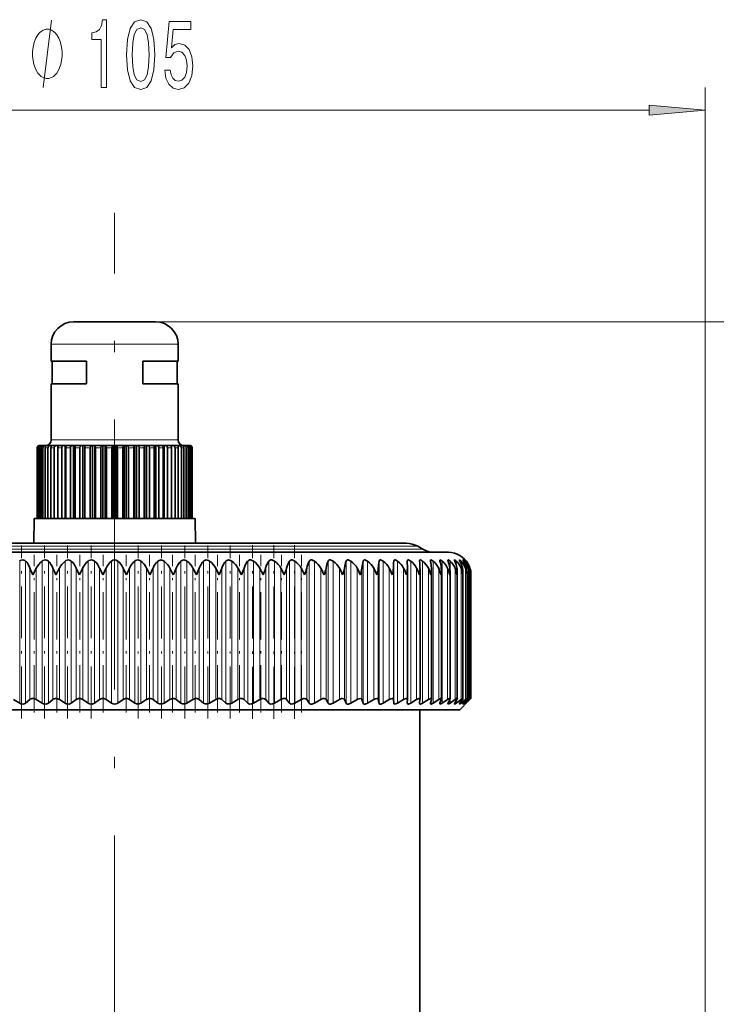
# Model space of a CAD drawing. Extents: x 0 to 420, y 0 to 297.
# Drawn here: x 293 to 324, y 208 to 251 of the extents above; entities that cross this region are included whole.
import ezdxf

# ---------------------------------------------------------------- set-up
doc = ezdxf.new("R2010")
doc.units = 0
doc.linetypes.add('DASHDOT', pattern=[18.5, 12, -3, 0.5, -3])

msp = doc.modelspace()

# ---------------------------------------------------------------- linework, layer by layer
at = {"color": 7, "lineweight": 13}
for p, q in [((323.021, 180.746), (323.021, 248.287)), ((272.98, 247.287), (320.53, 247.287)), ((298.58, 237.871), (350.783, 237.871)), ((294.276, 236.871), (293.93, 236.871)), ((299.58, 236.871), (294.276, 236.871)), ((294.276, 232.621), (293.93, 232.621)), ((299.58, 232.621), (294.276, 232.621)), ((293.325, 232.271), (293.307, 232.271)), ((293.412, 232.271), (293.36, 232.271)), ((293.567, 232.271), (293.482, 232.271)), ((293.728, 232.271), (293.671, 232.271)), ((293.787, 232.271), (293.728, 232.271)), ((294.068, 232.271), (293.922, 232.271)), ((294.403, 232.271), (294.231, 232.271)), ((294.786, 232.271), (294.592, 232.271)), ((295.209, 232.271), (294.996, 232.271)), ((295.664, 232.271), (295.437, 232.271)), ((296.141, 232.271), (295.904, 232.271)), ((296.63, 232.271), (296.388, 232.271)), ((297.122, 232.271), (296.88, 232.271)), ((297.607, 232.271), (297.37, 232.271)), ((298.074, 232.271), (297.846, 232.271)), ((298.514, 232.271), (298.301, 232.271)), ((298.919, 232.271), (298.724, 232.271)), ((299.279, 232.271), (299.107, 232.271)), ((299.588, 232.271), (299.443, 232.271)), ((299.839, 232.271), (299.723, 232.271)), ((300.028, 232.271), (299.943, 232.271)), ((300.15, 232.271), (300.099, 232.271)), ((300.203, 232.271), (300.186, 232.271)), ((290.182, 227.755), (310.466, 227.755)), ((290.292, 227.887), (310.237, 227.887)), ((292.532, 220.913), (292.532, 227.232)), ((292.798, 220.913), (292.798, 227.232)), ((292.989, 221.076), (292.989, 226.919)), ((293.27, 221.076), (293.27, 226.919)), ((293.537, 220.913), (293.537, 227.232)), ((293.807, 220.913), (293.807, 227.232)), ((294.011, 221.076), (294.011, 226.919)), ((294.297, 221.076), (294.297, 226.919)), ((294.556, 220.913), (294.556, 227.232)), ((294.829, 220.913), (294.829, 227.232)), ((295.046, 221.076), (295.046, 226.919)), ((295.334, 221.076), (295.334, 226.919)), ((295.584, 220.913), (295.584, 227.232)), ((295.859, 220.913), (295.859, 227.232)), ((296.088, 221.076), (296.088, 226.919)), ((296.377, 221.076), (296.377, 226.919)), ((296.617, 220.913), (296.617, 227.232)), ((296.893, 220.913), (296.893, 227.232)), ((297.133, 221.076), (297.133, 226.919)), ((297.422, 221.076), (297.422, 226.919)), ((297.652, 220.913), (297.652, 227.232)), ((297.927, 220.913), (297.927, 227.232)), ((298.177, 221.076), (298.177, 226.919)), ((298.465, 221.076), (298.465, 226.919)), ((298.682, 220.913), (298.682, 227.232)), ((298.955, 220.913), (298.955, 227.232)), ((299.214, 221.076), (299.214, 226.919)), ((299.499, 221.076), (299.499, 226.919)), ((299.703, 220.913), (299.703, 227.232)), ((299.974, 220.913), (299.974, 227.232)), ((300.24, 221.076), (300.24, 226.919)), ((300.522, 221.076), (300.522, 226.919)), ((300.712, 220.913), (300.712, 227.232)), ((300.978, 220.913), (300.978, 227.232)), ((301.251, 221.076), (301.251, 226.919)), ((301.528, 221.076), (301.528, 226.919)), ((301.704, 220.913), (301.704, 227.232)), ((301.964, 220.913), (301.964, 227.232)), ((302.243, 221.076), (302.243, 226.919)), ((302.513, 221.076), (302.513, 226.919)), ((302.674, 220.913), (302.674, 227.232)), ((302.928, 220.913), (302.928, 227.232)), ((303.211, 221.076), (303.211, 226.919)), ((303.474, 221.076), (303.474, 226.919)), ((303.618, 220.913), (303.618, 227.232)), ((303.864, 220.913), (303.864, 227.232)), ((304.15, 221.076), (304.15, 226.919)), ((304.404, 221.076), (304.404, 226.919)), ((304.532, 220.913), (304.532, 227.232)), ((304.77, 220.913), (304.77, 227.232)), ((305.057, 221.076), (305.057, 226.919)), ((305.302, 221.076), (305.302, 226.919)), ((305.412, 220.913), (305.412, 227.232)), ((305.64, 220.913), (305.64, 227.232)), ((305.928, 221.076), (305.928, 226.919)), ((306.162, 221.076), (306.162, 226.919)), ((306.254, 220.913), (306.254, 227.232)), ((306.471, 220.913), (306.471, 227.232)), ((306.758, 221.076), (306.758, 226.919)), ((306.98, 221.076), (306.98, 226.919)), ((307.054, 220.913), (307.054, 227.232)), ((307.26, 220.913), (307.26, 227.232)), ((307.545, 221.076), (307.545, 226.919)), ((307.755, 221.076), (307.755, 226.919)), ((307.81, 220.913), (307.81, 227.232)), ((308.003, 220.913), (308.003, 227.232)), ((308.285, 221.076), (308.285, 226.919)), ((308.481, 221.076), (308.481, 226.919)), ((308.517, 220.913), (308.517, 227.232)), ((308.697, 220.913), (308.697, 227.232)), ((308.974, 221.076), (308.974, 226.919)), ((309.155, 221.076), (309.155, 226.919)), ((309.173, 220.913), (309.173, 227.232)), ((309.339, 220.913), (309.339, 227.232)), ((309.61, 221.076), (309.61, 226.919)), ((309.925, 220.913), (309.925, 227.232)), ((310.189, 221.076), (310.189, 226.919)), ((310.454, 220.913), (310.454, 227.232)), ((310.71, 221.076), (310.71, 226.919)), ((310.923, 220.913), (310.923, 227.232)), ((311.17, 221.076), (311.17, 226.919)), ((311.33, 220.913), (311.33, 227.232)), ((311.567, 221.076), (311.567, 226.919)), ((311.674, 226.824), (311.674, 227.232)), ((311.899, 221.076), (311.899, 226.919)), ((311.952, 227.041), (311.952, 227.232)), ((312.164, 227.126), (312.164, 227.232)), ((312.165, 221.076), (312.165, 226.919)), ((312.308, 227.177), (312.308, 227.232)), ((312.363, 221.076), (312.363, 226.919)), ((312.384, 227.212), (312.384, 227.232)), ((312.493, 221.076), (312.493, 226.919)), ((312.555, 221.076), (312.555, 226.919)), ((311.674, 220.913), (311.674, 221.1)), ((311.952, 220.913), (311.952, 221.029)), ((312.164, 220.913), (312.164, 220.985)), ((312.308, 220.913), (312.308, 220.953)), ((312.384, 220.913), (312.384, 220.928))]:
    msp.add_line(p, q, dxfattribs=at)
at = {"color": 7, "linetype": 'DASHDOT', "lineweight": 13}
msp.add_line((296.755, 184.521), (296.755, 242.721), dxfattribs=at)
at = {"color": 7, "lineweight": 35}
for p, q in [((295.154, 237.871), (294.93, 237.871)), ((298.58, 237.871), (295.154, 237.871)), ((293.93, 236.121), (293.93, 236.871)), ((299.58, 236.121), (299.58, 236.871)), ((294.276, 236.121), (293.93, 236.121)), ((293.979, 236.121), (293.979, 235.121)), ((295.505, 236.121), (294.276, 236.121)), ((295.505, 235.121), (295.505, 236.121)), ((299.58, 236.121), (298.005, 236.121)), ((298.005, 235.121), (298.005, 236.121)), ((299.532, 236.121), (299.532, 235.121)), ((294.276, 235.121), (293.93, 235.121)), ((293.93, 232.621), (293.93, 235.121)), ((295.505, 235.121), (294.276, 235.121)), ((299.58, 235.121), (298.005, 235.121)), ((299.58, 232.621), (299.58, 235.121)), ((293.307, 229.121), (293.307, 232.271)), ((293.325, 229.121), (293.325, 232.271)), ((293.36, 229.121), (293.36, 232.271)), ((293.429, 232.371), (293.406, 232.371)), ((293.412, 229.121), (293.412, 232.271)), ((293.451, 232.371), (293.429, 232.371)), ((293.521, 232.371), (293.451, 232.371)), ((293.482, 229.121), (293.482, 232.271)), ((293.563, 232.371), (293.521, 232.371)), ((293.678, 232.371), (293.563, 232.371)), ((293.567, 229.121), (293.567, 232.271)), ((293.671, 229.121), (293.671, 232.271)), ((293.733, 232.371), (293.678, 232.371)), ((293.74, 232.371), (293.733, 232.371)), ((293.815, 232.371), (293.74, 232.371)), ((293.787, 229.121), (293.787, 232.271)), ((293.897, 232.371), (293.815, 232.371)), ((293.952, 232.371), (293.897, 232.371)), ((293.922, 229.121), (293.922, 232.271)), ((293.978, 232.371), (293.952, 232.371)), ((293.952, 232.36), (293.952, 232.371)), ((294.175, 232.371), (293.978, 232.371)), ((294.068, 229.121), (294.068, 232.271)), ((294.229, 232.371), (294.175, 232.371)), ((294.273, 232.371), (294.229, 232.371)), ((294.229, 229.121), (294.229, 232.371)), ((294.231, 229.121), (294.231, 232.271)), ((294.505, 232.371), (294.273, 232.371)), ((294.403, 229.121), (294.403, 232.271)), ((294.557, 232.371), (294.505, 232.371)), ((294.619, 232.371), (294.557, 232.371)), ((294.557, 229.121), (294.557, 232.371)), ((294.592, 229.121), (294.592, 232.271)), ((294.881, 232.371), (294.619, 232.371)), ((294.786, 229.121), (294.786, 232.271)), ((294.929, 232.371), (294.881, 232.371)), ((295.008, 232.371), (294.929, 232.371)), ((294.929, 229.121), (294.929, 232.371)), ((294.996, 229.121), (294.996, 232.271)), ((295.296, 232.371), (295.008, 232.371)), ((295.209, 229.121), (295.209, 232.271)), ((295.339, 232.371), (295.296, 232.371)), ((295.43, 232.371), (295.339, 232.371)), ((295.339, 229.121), (295.339, 232.371)), ((295.43, 232.371), (295.432, 232.371)), ((295.43, 229.121), (295.43, 232.371)), ((295.74, 232.371), (295.432, 232.371)), ((295.437, 229.121), (295.437, 232.271)), ((295.664, 229.121), (295.664, 232.271)), ((295.778, 232.371), (295.74, 232.371)), ((295.874, 232.371), (295.778, 232.371)), ((295.778, 229.121), (295.778, 232.371)), ((295.874, 232.371), (295.884, 232.371)), ((295.874, 229.121), (295.874, 232.371)), ((296.204, 232.371), (295.884, 232.371)), ((295.904, 229.121), (295.904, 232.271)), ((296.141, 229.121), (296.141, 232.271)), ((296.236, 232.371), (296.204, 232.371)), ((296.335, 232.371), (296.236, 232.371)), ((296.236, 229.121), (296.236, 232.371)), ((296.335, 232.371), (296.353, 232.371)), ((296.335, 229.121), (296.335, 232.371)), ((296.68, 232.371), (296.353, 232.371)), ((296.388, 229.121), (296.388, 232.271)), ((296.63, 229.121), (296.63, 232.271)), ((296.705, 232.371), (296.68, 232.371)), ((296.805, 232.371), (296.705, 232.371)), ((296.705, 229.121), (296.705, 232.371)), ((296.805, 232.371), (296.83, 232.371)), ((296.805, 229.121), (296.805, 232.371)), ((297.158, 232.371), (296.83, 232.371)), ((296.88, 229.121), (296.88, 232.271)), ((297.122, 229.121), (297.122, 232.271)), ((297.175, 232.371), (297.158, 232.371)), ((297.274, 232.371), (297.175, 232.371)), ((297.175, 229.121), (297.175, 232.371)), ((297.274, 232.371), (297.306, 232.371)), ((297.274, 229.121), (297.274, 232.371)), ((297.627, 232.371), (297.306, 232.371)), ((297.37, 229.121), (297.37, 232.271)), ((297.607, 229.121), (297.607, 232.271)), ((297.637, 232.371), (297.627, 232.371)), ((297.733, 232.371), (297.637, 232.371)), ((297.637, 229.121), (297.637, 232.371)), ((297.733, 232.371), (297.771, 232.371)), ((297.733, 229.121), (297.733, 232.371)), ((298.078, 232.371), (297.771, 232.371)), ((297.846, 229.121), (297.846, 232.271)), ((298.074, 229.121), (298.074, 232.271)), ((298.08, 232.371), (298.078, 232.371)), ((298.171, 232.371), (298.08, 232.371)), ((298.08, 229.121), (298.08, 232.371)), ((298.171, 232.371), (298.215, 232.371)), ((298.171, 229.121), (298.171, 232.371)), ((298.503, 232.371), (298.215, 232.371)), ((298.301, 229.121), (298.301, 232.271)), ((298.581, 232.371), (298.503, 232.371)), ((298.514, 229.121), (298.514, 232.271)), ((298.581, 232.371), (298.629, 232.371)), ((298.581, 229.121), (298.581, 232.371)), ((298.892, 232.371), (298.629, 232.371)), ((298.724, 229.121), (298.724, 232.271)), ((298.954, 232.371), (298.892, 232.371)), ((298.919, 229.121), (298.919, 232.271)), ((298.954, 232.371), (299.005, 232.371)), ((298.954, 229.121), (298.954, 232.371)), ((299.237, 232.371), (299.005, 232.371)), ((299.107, 229.121), (299.107, 232.271)), ((299.282, 232.371), (299.237, 232.371)), ((299.279, 229.121), (299.279, 232.271)), ((299.282, 232.371), (299.336, 232.371)), ((299.282, 229.121), (299.282, 232.371)), ((299.532, 232.371), (299.336, 232.371)), ((299.443, 229.121), (299.443, 232.271)), ((299.558, 232.371), (299.532, 232.371)), ((299.558, 232.371), (299.613, 232.371)), ((299.558, 232.36), (299.558, 232.371)), ((299.588, 229.121), (299.588, 232.271)), ((299.771, 232.371), (299.613, 232.371)), ((299.723, 229.121), (299.723, 232.271)), ((299.777, 232.371), (299.771, 232.371)), ((299.777, 232.371), (299.833, 232.371)), ((299.948, 232.371), (299.833, 232.371)), ((299.839, 229.121), (299.839, 232.271)), ((299.943, 229.121), (299.943, 232.271)), ((299.948, 232.371), (299.99, 232.371)), ((300.06, 232.371), (299.99, 232.371)), ((300.028, 229.121), (300.028, 232.271)), ((300.06, 232.371), (300.081, 232.371)), ((300.104, 232.371), (300.081, 232.371)), ((300.099, 229.121), (300.099, 232.271)), ((300.15, 229.121), (300.15, 232.271)), ((300.186, 229.121), (300.186, 232.271)), ((300.203, 229.121), (300.203, 232.271)), ((300.203, 229.121), (300.203, 232.271)), ((293.174, 229.121), (293.164, 228.021)), ((295.038, 229.121), (293.174, 229.121)), ((300.337, 229.121), (295.038, 229.121)), ((300.337, 229.121), (300.346, 228.021)), ((290.531, 228.021), (309.737, 228.021)), ((310.237, 227.887), (310.466, 227.755)), ((289.636, 227.621), (311.605, 227.621)), ((294.147, 226.621), (294.297, 226.919)), ((299.364, 226.621), (299.214, 226.919)), ((309.776, 226.919), (309.774, 227.232)), ((309.776, 221.077), (309.776, 226.917)), ((310.318, 227.244), (310.319, 227.232)), ((310.34, 226.886), (310.339, 226.919)), ((310.34, 221.086), (310.34, 226.886)), ((310.802, 227.253), (310.804, 227.232)), ((310.846, 221.094), (310.846, 226.855)), ((311.291, 221.101), (311.291, 226.824)), ((311.674, 221.107), (311.674, 226.792)), ((311.993, 221.112), (311.993, 226.76)), ((312.246, 221.116), (312.246, 226.728)), ((312.433, 221.119), (312.433, 226.695)), ((312.551, 226.621), (312.552, 226.662)), ((312.552, 221.121), (312.552, 226.662)), ((312.603, 226.621), (312.603, 226.63)), ((312.603, 221.121), (312.603, 226.63)), ((292.532, 220.913), (292.259, 221.076)), ((292.798, 220.913), (292.989, 221.076)), ((293.537, 220.913), (293.27, 221.076)), ((293.807, 220.913), (294.011, 221.076)), ((294.556, 220.913), (294.297, 221.076)), ((294.829, 220.913), (295.046, 221.076)), ((295.584, 220.913), (295.334, 221.076)), ((295.859, 220.913), (296.088, 221.076)), ((296.617, 220.913), (296.377, 221.076)), ((296.893, 220.913), (297.133, 221.076)), ((297.652, 220.913), (297.422, 221.076)), ((297.927, 220.913), (298.177, 221.076)), ((298.682, 220.913), (298.465, 221.076)), ((298.955, 220.913), (299.214, 221.076)), ((299.703, 220.913), (299.499, 221.076)), ((299.974, 220.913), (300.24, 221.076)), ((300.712, 220.913), (300.522, 221.076)), ((300.978, 220.913), (301.251, 221.076)), ((301.704, 220.913), (301.528, 221.076)), ((301.964, 220.913), (302.243, 221.076)), ((302.674, 220.913), (302.513, 221.076)), ((302.928, 220.913), (303.211, 221.076)), ((303.618, 220.913), (303.474, 221.076)), ((303.864, 220.913), (304.15, 221.076)), ((304.532, 220.913), (304.404, 221.076)), ((304.77, 220.913), (305.057, 221.076)), ((305.412, 220.913), (305.302, 221.076)), ((305.64, 220.913), (305.928, 221.076)), ((306.254, 220.913), (306.162, 221.076)), ((306.471, 220.913), (306.758, 221.076)), ((307.054, 220.913), (306.98, 221.076)), ((307.26, 220.913), (307.545, 221.076)), ((307.81, 220.913), (307.755, 221.076)), ((308.003, 220.913), (308.285, 221.076)), ((308.517, 220.913), (308.481, 221.076)), ((308.697, 220.913), (308.974, 221.076)), ((309.173, 220.913), (309.155, 221.076)), ((309.339, 220.913), (309.61, 221.076)), ((309.774, 220.913), (309.776, 221.076)), ((309.925, 220.913), (310.189, 221.076)), ((310.318, 220.904), (310.319, 220.913)), ((310.319, 220.913), (310.339, 221.076)), ((310.34, 221.086), (310.339, 221.076)), ((310.454, 220.913), (310.71, 221.076)), ((310.804, 220.913), (310.844, 221.076)), ((310.923, 220.913), (311.17, 221.076)), ((311.228, 220.913), (311.286, 221.076)), ((311.33, 220.913), (311.567, 221.076)), ((311.589, 220.913), (311.665, 221.076)), ((311.674, 220.913), (311.899, 221.076)), ((311.884, 220.913), (311.979, 221.076)), ((311.952, 220.913), (312.165, 221.076)), ((312.105, 220.621), (312.479, 220.995)), ((312.114, 220.913), (312.226, 221.076)), ((312.164, 220.913), (312.363, 221.076)), ((312.276, 220.913), (312.406, 221.076)), ((312.308, 220.913), (312.493, 221.076)), ((312.371, 220.913), (312.517, 221.076)), ((312.384, 220.913), (312.555, 221.076)), ((312.479, 220.995), (312.559, 221.076)), ((312.551, 221.121), (312.552, 221.121)), ((312.603, 221.121), (312.555, 221.076)), ((312.603, 221.121), (312.559, 221.076)), ((304.114, 220.621), (281.405, 220.621)), ((312.105, 220.621), (304.114, 220.621)), ((310.33, 220.621), (310.33, 191.612))]:
    msp.add_line(p, q, dxfattribs=at)
at = {"color": 7, "linetype": 'DASHDOT', "lineweight": 13, "ltscale": 0.192492}
msp.add_line((292.611, 220.23), (292.611, 227.929), dxfattribs=at)
at = {"color": 7, "linetype": 'DASHDOT', "lineweight": 13, "ltscale": 0.192491}
for p, q in [((293.631, 220.23), (293.631, 227.929)), ((294.665, 220.23), (294.665, 227.929))]:
    msp.add_line(p, q, dxfattribs=at)
at = {"color": 7, "linetype": 'DASHDOT', "lineweight": 13, "ltscale": 0.19249}
msp.add_line((295.708, 220.23), (295.708, 227.929), dxfattribs=at)
at = {"color": 7, "linetype": 'DASHDOT', "lineweight": 13, "ltscale": 0.192545}
for p, q in [((297.803, 220.228), (297.803, 227.929)), ((298.846, 220.228), (298.846, 227.929)), ((299.88, 220.228), (299.88, 227.929))]:
    msp.add_line(p, q, dxfattribs=at)
at = {"color": 7, "linetype": 'DASHDOT', "lineweight": 13, "ltscale": 0.192546}
for p, q in [((300.9, 220.228), (300.9, 227.929)), ((301.902, 220.228), (301.902, 227.929))]:
    msp.add_line(p, q, dxfattribs=at)
at = {"color": 7, "linetype": 'DASHDOT', "lineweight": 13, "ltscale": 0.192943}
msp.add_line((302.881, 220.215), (302.881, 227.933), dxfattribs=at)
at = {"color": 7, "linetype": 'DASHDOT', "lineweight": 13, "ltscale": 0.192942}
for p, q in [((303.834, 220.215), (303.834, 227.933)), ((304.756, 220.215), (304.756, 227.933))]:
    msp.add_line(p, q, dxfattribs=at)
at = {"color": 7, "linetype": 'DASHDOT', "lineweight": 13, "ltscale": 0.175307}
for p, q in [((293.176, 220.491), (293.176, 227.504)), ((300.334, 220.491), (300.334, 227.504))]:
    msp.add_line(p, q, dxfattribs=at)
at = {"color": 7, "linetype": 'DASHDOT', "lineweight": 13, "ltscale": 0.175305}
for p, q in [((294.188, 220.491), (294.188, 227.504)), ((299.323, 220.491), (299.323, 227.504))]:
    msp.add_line(p, q, dxfattribs=at)
at = {"color": 7, "linetype": 'DASHDOT', "lineweight": 13, "ltscale": 0.175304}
for p, q in [((295.21, 220.492), (295.21, 227.504)), ((298.3, 220.492), (298.3, 227.504))]:
    msp.add_line(p, q, dxfattribs=at)
at = {"color": 7, "linetype": 'DASHDOT', "lineweight": 13, "ltscale": 0.175303}
for p, q in [((296.24, 220.492), (296.24, 227.504)), ((297.271, 220.492), (297.271, 227.504))]:
    msp.add_line(p, q, dxfattribs=at)
at = {"color": 7, "linetype": 'DASHDOT', "lineweight": 13, "ltscale": 0.175309}
msp.add_line((301.33, 220.491), (301.33, 227.504), dxfattribs=at)
at = {"color": 7, "linetype": 'DASHDOT', "lineweight": 13, "ltscale": 0.17531}
msp.add_line((302.306, 220.491), (302.306, 227.504), dxfattribs=at)
at = {"color": 7, "linetype": 'DASHDOT', "lineweight": 13, "ltscale": 0.175311}
msp.add_line((303.257, 220.491), (303.257, 227.504), dxfattribs=at)
at = {"color": 7, "linetype": 'DASHDOT', "lineweight": 13, "ltscale": 0.175313}
msp.add_line((304.18, 220.491), (304.18, 227.504), dxfattribs=at)
at = {"color": 7, "linetype": 'DASHDOT', "lineweight": 13, "ltscale": 0.175314}
msp.add_line((305.071, 220.491), (305.071, 227.504), dxfattribs=at)
at = {"color": 7, "lineweight": 13}
msp.add_lwpolyline([(293.583, 248.287), (293.943, 251.287)], dxfattribs=at)
for points in [[(296.157, 248.287), (296.393, 248.287), (296.393, 251.309), (296.217, 251.309), (296.17, 251.045), (296.077, 250.868), (295.934, 250.764), (295.737, 250.729), (295.737, 250.423), (296.157, 250.423)], [(297.29, 249.752), (297.329, 249.074), (297.451, 248.59), (297.645, 248.296), (297.915, 248.201), (298.182, 248.296), (298.377, 248.59), (298.496, 249.074), (298.538, 249.752), (298.496, 250.427), (298.447, 250.695), (298.377, 250.915), (298.182, 251.209), (297.915, 251.309), (297.645, 251.209), (297.451, 250.911), (297.329, 250.427)], [(297.539, 249.752), (297.56, 250.276), (297.625, 250.652), (297.741, 250.872), (297.915, 250.95), (298.086, 250.872), (298.203, 250.652), (298.268, 250.276), (298.289, 249.752), (298.268, 249.225), (298.203, 248.849), (298.086, 248.629), (297.915, 248.555), (297.741, 248.629), (297.625, 248.849), (297.56, 249.225)], [(298.983, 249.069), (299.04, 248.715), (299.168, 248.438), (299.354, 248.265), (299.593, 248.201), (299.855, 248.278), (300.06, 248.49), (300.189, 248.827), (300.239, 249.26), (300.195, 249.662), (300.07, 249.977), (299.876, 250.18), (299.624, 250.254), (299.429, 250.202), (299.279, 250.059), (299.352, 250.868), (300.14, 250.868), (300.14, 251.222), (299.178, 251.222), (299.035, 249.631), (299.243, 249.631), (299.393, 249.835), (299.585, 249.908), (299.751, 249.861), (299.878, 249.722), (299.959, 249.51), (299.987, 249.238), (299.959, 248.966), (299.876, 248.754), (299.749, 248.62), (299.585, 248.572), (299.448, 248.603), (299.341, 248.702), (299.263, 248.858), (299.225, 249.069)], [(294.423, 249.787), (294.423, 249.887), (294.393, 250.087), (294.363, 250.237), (294.333, 250.337), (294.273, 250.487), (294.183, 250.637), (294.093, 250.737), (294.033, 250.787), (293.943, 250.837), (293.823, 250.887), (293.763, 250.887), (293.703, 250.887), (293.583, 250.837), (293.493, 250.787), (293.433, 250.737), (293.343, 250.637), (293.253, 250.487), (293.193, 250.337), (293.163, 250.237), (293.133, 250.087), (293.103, 249.887), (293.103, 249.787), (293.103, 249.687), (293.133, 249.487), (293.163, 249.337), (293.193, 249.237), (293.253, 249.087), (293.343, 248.937), (293.433, 248.837), (293.493, 248.787), (293.583, 248.737), (293.703, 248.687), (293.763, 248.687), (293.823, 248.687), (293.943, 248.737), (294.033, 248.787), (294.093, 248.837), (294.183, 248.937), (294.273, 249.087), (294.333, 249.237), (294.363, 249.337), (294.393, 249.487), (294.423, 249.687)], [(320.53, 247.069), (323.021, 247.287), (320.53, 247.505)]]:
    msp.add_lwpolyline(points, close=True, dxfattribs=at)
at = {"color": 7, "lineweight": 35}
for points in [[(293.36, 232.271), (293.378, 232.33), (293.423, 232.366), (293.451, 232.371)], [(293.412, 232.271), (293.433, 232.33), (293.487, 232.366), (293.521, 232.371)], [(293.482, 232.271), (293.498, 232.33), (293.538, 232.366), (293.563, 232.371)], [(293.567, 232.271), (293.588, 232.33), (293.643, 232.366), (293.678, 232.371)], [(293.671, 232.271), (293.684, 232.33), (293.699, 232.352), (293.719, 232.366), (293.74, 232.371)], [(293.787, 232.271), (293.808, 232.33), (293.863, 232.366), (293.897, 232.371)], [(293.922, 232.271), (293.933, 232.33), (293.945, 232.352), (293.961, 232.366), (293.978, 232.371)], [(294.068, 232.271), (294.088, 232.33), (294.142, 232.366), (294.175, 232.371)], [(294.231, 232.271), (294.239, 232.33), (294.249, 232.352), (294.26, 232.366), (294.273, 232.371)], [(294.592, 232.271), (294.603, 232.352), (294.61, 232.366), (294.616, 232.371), (294.619, 232.371)], [(294.996, 232.271), (295.001, 232.352), (295.004, 232.366), (295.006, 232.37), (295.007, 232.371), (295.008, 232.371)], [(295.209, 232.271), (295.226, 232.33), (295.269, 232.366), (295.296, 232.371)], [(295.437, 232.271), (295.434, 232.366), (295.433, 232.371), (295.432, 232.371)], [(295.664, 232.271), (295.678, 232.33), (295.716, 232.366), (295.74, 232.371)], [(295.904, 232.271), (295.896, 232.352), (295.89, 232.366), (295.887, 232.37), (295.886, 232.371), (295.884, 232.371)], [(296.141, 232.271), (296.153, 232.33), (296.167, 232.352), (296.185, 232.366), (296.204, 232.371)], [(296.388, 232.271), (296.374, 232.352), (296.364, 232.366), (296.357, 232.371), (296.353, 232.371)], [(296.63, 232.271), (296.64, 232.33), (296.651, 232.352), (296.665, 232.366), (296.68, 232.371)], [(296.88, 232.271), (296.871, 232.33), (296.86, 232.352), (296.846, 232.366), (296.83, 232.371)], [(297.122, 232.271), (297.137, 232.352), (297.147, 232.366), (297.154, 232.371), (297.158, 232.371)], [(297.37, 232.271), (297.357, 232.33), (297.343, 232.352), (297.326, 232.366), (297.306, 232.371)], [(297.607, 232.271), (297.615, 232.352), (297.621, 232.366), (297.623, 232.37), (297.625, 232.371), (297.627, 232.371)], [(297.846, 232.271), (297.832, 232.33), (297.794, 232.366), (297.771, 232.371)], [(298.074, 232.271), (298.077, 232.366), (298.078, 232.371), (298.078, 232.371)], [(298.301, 232.271), (298.285, 232.33), (298.242, 232.366), (298.215, 232.371)], [(298.514, 232.271), (298.509, 232.352), (298.506, 232.366), (298.505, 232.37), (298.504, 232.371), (298.503, 232.371)], [(298.919, 232.271), (298.907, 232.352), (298.9, 232.366), (298.895, 232.371), (298.892, 232.371)], [(299.279, 232.271), (299.271, 232.33), (299.262, 232.352), (299.25, 232.366), (299.237, 232.371)], [(299.443, 232.271), (299.422, 232.33), (299.369, 232.366), (299.336, 232.371)], [(299.588, 232.271), (299.577, 232.33), (299.565, 232.352), (299.549, 232.366), (299.532, 232.371)], [(299.723, 232.271), (299.702, 232.33), (299.647, 232.366), (299.613, 232.371)], [(299.839, 232.271), (299.826, 232.33), (299.811, 232.352), (299.792, 232.366), (299.771, 232.371)], [(299.943, 232.271), (299.922, 232.33), (299.867, 232.366), (299.833, 232.371)], [(300.028, 232.271), (300.013, 232.33), (299.973, 232.366), (299.948, 232.371)], [(300.099, 232.271), (300.078, 232.33), (300.023, 232.366), (299.99, 232.371)], [(300.15, 232.271), (300.133, 232.33), (300.088, 232.366), (300.06, 232.371)], [(292.798, 227.232), (292.759, 227.263), (292.677, 227.283), (292.558, 227.249), (292.532, 227.232)], [(293.807, 227.232), (293.765, 227.263), (293.681, 227.283), (293.562, 227.249), (293.537, 227.232)], [(294.829, 227.232), (294.785, 227.263), (294.698, 227.283), (294.58, 227.249), (294.556, 227.232)], [(295.859, 227.232), (295.813, 227.263), (295.725, 227.283), (295.607, 227.249), (295.584, 227.232)], [(297.927, 227.232), (297.877, 227.263), (297.786, 227.283), (297.673, 227.249), (297.652, 227.232)], [(298.955, 227.232), (298.904, 227.263), (298.813, 227.283), (298.702, 227.248), (298.682, 227.232)], [(299.974, 227.232), (299.922, 227.263), (299.83, 227.283), (299.722, 227.248), (299.703, 227.232)], [(300.978, 227.232), (300.925, 227.263), (300.834, 227.283), (300.73, 227.248), (300.712, 227.232)], [(301.964, 227.232), (301.911, 227.263), (301.82, 227.283), (301.72, 227.248), (301.704, 227.232)], [(302.928, 227.232), (302.815, 227.28), (302.756, 227.28), (302.674, 227.232)], [(303.864, 227.232), (303.752, 227.28), (303.694, 227.28), (303.618, 227.232)], [(304.77, 227.232), (304.658, 227.28), (304.603, 227.28), (304.532, 227.232)], [(305.64, 227.232), (305.53, 227.28), (305.476, 227.28), (305.436, 227.262), (305.412, 227.232)], [(306.471, 227.232), (306.418, 227.263), (306.346, 227.283), (306.312, 227.28), (306.275, 227.262), (306.254, 227.232)], [(307.26, 227.232), (307.208, 227.263), (307.138, 227.283), (307.106, 227.28), (307.073, 227.262), (307.054, 227.232)], [(308.003, 227.232), (307.951, 227.263), (307.884, 227.283), (307.855, 227.28), (307.825, 227.262), (307.81, 227.232)], [(308.697, 227.232), (308.646, 227.263), (308.583, 227.283), (308.555, 227.28), (308.529, 227.262), (308.517, 227.232)], [(309.339, 227.232), (309.289, 227.263), (309.229, 227.283), (309.204, 227.28), (309.181, 227.262), (309.173, 227.232)], [(309.925, 227.232), (309.878, 227.263), (309.821, 227.283), (309.798, 227.28), (309.785, 227.271), (309.778, 227.257), (309.774, 227.232)], [(310.454, 227.232), (310.412, 227.262), (310.361, 227.282), (310.341, 227.282), (310.326, 227.273), (310.319, 227.257), (310.318, 227.244)], [(310.923, 227.232), (310.85, 227.278), (310.829, 227.283), (310.82, 227.282), (310.81, 227.278), (310.806, 227.272), (310.802, 227.253)], [(311.33, 227.232), (311.266, 227.276), (311.24, 227.283), (311.231, 227.28), (311.224, 227.272), (311.223, 227.262)], [(311.674, 227.232), (311.617, 227.274), (311.6, 227.282), (311.593, 227.283), (311.585, 227.281), (311.581, 227.276), (311.579, 227.268)], [(311.952, 227.232), (311.904, 227.272), (311.885, 227.281), (311.877, 227.283), (311.874, 227.282), (311.871, 227.278), (311.87, 227.274)], [(312.164, 227.232), (312.117, 227.274), (312.101, 227.282), (312.097, 227.283), (312.096, 227.282), (312.094, 227.28), (312.094, 227.278)], [(312.308, 227.232), (312.269, 227.271), (312.255, 227.281), (312.252, 227.283), (312.251, 227.283), (312.25, 227.283), (312.249, 227.282), (312.249, 227.281)], [(312.249, 227.281), (312.249, 227.279), (312.252, 227.274), (312.276, 227.232)], [(312.384, 227.232), (312.348, 227.272), (312.338, 227.282), (312.336, 227.283), (312.336, 227.282)], [(312.336, 227.282), (312.336, 227.282), (312.338, 227.278), (312.371, 227.232)], [(292.798, 220.913), (292.706, 220.873), (292.587, 220.887), (292.532, 220.913)], [(293.807, 220.913), (293.71, 220.873), (293.591, 220.888), (293.537, 220.913)], [(294.829, 220.913), (294.728, 220.873), (294.609, 220.888), (294.556, 220.913)], [(295.859, 220.913), (295.755, 220.873), (295.635, 220.888), (295.584, 220.913)], [(297.927, 220.913), (297.847, 220.879), (297.727, 220.879), (297.652, 220.913)], [(298.955, 220.913), (298.874, 220.879), (298.754, 220.879), (298.682, 220.913)], [(299.974, 220.913), (299.891, 220.879), (299.772, 220.879), (299.703, 220.913)], [(300.978, 220.913), (300.895, 220.879), (300.778, 220.879), (300.712, 220.913)], [(301.964, 220.913), (301.88, 220.879), (301.765, 220.879), (301.704, 220.913)], [(302.928, 220.913), (302.844, 220.879), (302.757, 220.873), (302.674, 220.913)], [(303.864, 220.913), (303.78, 220.879), (303.695, 220.873), (303.618, 220.913)], [(304.77, 220.913), (304.686, 220.879), (304.603, 220.873), (304.532, 220.913)], [(305.204, 221.121), (305.264, 221.109), (305.302, 221.076)], [(305.64, 220.913), (305.53, 220.873), (305.477, 220.873), (305.437, 220.888), (305.412, 220.913)], [(306.072, 221.121), (306.015, 221.113), (305.928, 221.076)], [(306.072, 221.121), (306.128, 221.109), (306.162, 221.076)], [(306.471, 220.913), (306.363, 220.873), (306.313, 220.873), (306.277, 220.888), (306.254, 220.913)], [(306.899, 221.121), (306.845, 221.113), (306.758, 221.076)], [(306.899, 221.121), (306.951, 221.109), (306.98, 221.076)], [(307.26, 220.913), (307.155, 220.873), (307.107, 220.874), (307.074, 220.888), (307.054, 220.913)], [(307.681, 221.121), (307.616, 221.109), (307.545, 221.076)], [(307.682, 221.121), (307.73, 221.109), (307.755, 221.076)], [(308.003, 220.913), (307.901, 220.873), (307.856, 220.874), (307.826, 220.888), (307.81, 220.913)], [(308.416, 221.121), (308.354, 221.109), (308.285, 221.076)], [(308.417, 221.121), (308.448, 221.116), (308.474, 221.094), (308.481, 221.076)], [(308.697, 220.913), (308.598, 220.873), (308.556, 220.874), (308.53, 220.888), (308.517, 220.913)], [(309.1, 221.121), (309.042, 221.109), (308.974, 221.076)], [(309.1, 221.121), (309.129, 221.116), (309.148, 221.1), (309.155, 221.076)], [(309.339, 220.913), (309.264, 220.879), (309.211, 220.872), (309.191, 220.879), (309.182, 220.888), (309.173, 220.913)], [(309.73, 221.121), (309.675, 221.109), (309.61, 221.076)], [(309.925, 220.913), (309.832, 220.873), (309.799, 220.874), (309.779, 220.891), (309.774, 220.913)], [(310.304, 221.121), (310.252, 221.109), (310.189, 221.076)], [(310.454, 220.913), (310.385, 220.878), (310.355, 220.872), (310.334, 220.874), (310.327, 220.879), (310.32, 220.89), (310.318, 220.904)], [(310.818, 221.121), (310.801, 221.119), (310.71, 221.076)], [(310.923, 220.913), (310.861, 220.88), (310.834, 220.872), (310.818, 220.872), (310.811, 220.875), (310.805, 220.882), (310.802, 220.896)], [(311.27, 221.121), (311.252, 221.118), (311.17, 221.076)], [(311.33, 220.913), (311.266, 220.877), (311.241, 220.871), (311.231, 220.873), (311.225, 220.88), (311.223, 220.89)], [(311.659, 221.121), (311.64, 221.117), (311.567, 221.076)], [(311.674, 220.913), (311.617, 220.879), (311.596, 220.872), (311.587, 220.872), (311.581, 220.876), (311.579, 220.884)], [(311.952, 220.913), (311.896, 220.877), (311.883, 220.872), (311.878, 220.871), (311.874, 220.872), (311.871, 220.875), (311.87, 220.879)], [(311.983, 221.121), (311.97, 221.118), (311.899, 221.076)], [(312.164, 220.913), (312.116, 220.879), (312.101, 220.872), (312.097, 220.871), (312.096, 220.872), (312.094, 220.874), (312.094, 220.876)], [(312.24, 221.121), (312.229, 221.118), (312.165, 221.076)], [(312.308, 220.913), (312.268, 220.881), (312.255, 220.873), (312.252, 220.872), (312.251, 220.871), (312.25, 220.871), (312.249, 220.872), (312.249, 220.873)], [(312.384, 220.913), (312.348, 220.88), (312.338, 220.872), (312.336, 220.871), (312.336, 220.872)], [(312.43, 221.121), (312.428, 221.121), (312.421, 221.118), (312.363, 221.076)], [(312.433, 221.119), (312.432, 221.116), (312.43, 221.11), (312.406, 221.076)], [(312.551, 221.121), (312.55, 221.121), (312.545, 221.119), (312.493, 221.076)]]:
    msp.add_lwpolyline(points, dxfattribs=at)
for centre, radius, start, end in [((294.93, 236.871), 1, 90, 180), ((298.58, 236.871), 1, 360, 90), ((293.68, 232.621), 0.25, 270, 0), ((299.83, 232.621), 0.25, 180, 270), ((293.407, 232.272), 0.0992, 90.4039, 180.5458), ((293.427, 232.269), 0.102, 88.4786, 178.5111), ((294.504, 232.27), 0.101, 89.2055, 179.3127), ((294.884, 232.274), 0.0976, 91.5526, 181.6351), ((298.626, 232.274), 0.0976, 358.3649, 88.4475), ((299.007, 232.27), 0.101, 0.6873, 90.7945), ((300.084, 232.269), 0.102, 1.4889, 91.5214), ((300.104, 232.272), 0.0992, 359.4542, 89.5961), ((300.102, 232.272), 0.101, 359.8834, 45.8781), ((309.737, 227.021), 1, 60, 90), ((310.966, 228.621), 1, 240, 270), ((296.755, 227.071), 0.212, 49.4395, 130.5605), ((311.605, 226.621), 1, 29.08, 90), ((311.998, 227.294), 0.129, 189.1424, 208.8715), ((312.241, 227.317), 0.152, 194.6996, 213.6799), ((292.11, 226.598), 0.936, 20.0943, 42.6338), ((295.813, 227.98), 3.017, 200.5881, 206.7656), ((309.517, 218.461), 18.316, 152.4973, 153.5427), ((293.149, 226.578), 0.927, 21.5893, 44.8165), ((297.372, 228.268), 3.622, 201.8665, 207.044), ((294.196, 226.559), 0.924, 22.9749, 46.7419), ((299.189, 228.681), 4.502, 203.0376, 207.2245), ((282.794, 232.998), 13.936, 332.7703, 334.1391), ((296.17, 226.504), 0.934, 128.8366, 153.577), ((295.245, 226.54), 0.925, 24.245, 48.4293), ((301.473, 229.328), 5.899, 204.0992, 207.3098), ((288.748, 230.484), 8.421, 332.6952, 334.9533), ((297.216, 226.521), 0.929, 130.1027, 154.6049), ((296.295, 226.521), 0.929, 25.3953, 49.8975), ((304.763, 230.485), 8.421, 205.0468, 207.3048), ((292.038, 229.328), 5.899, 332.6902, 335.9009), ((298.265, 226.54), 0.925, 131.5709, 155.7552), ((297.34, 226.504), 0.934, 26.4231, 51.1635), ((310.718, 232.998), 13.937, 205.861, 207.2297), ((294.321, 228.681), 4.502, 332.7755, 336.9626), ((299.315, 226.559), 0.924, 133.2584, 157.0252), ((296.138, 228.268), 3.622, 332.9561, 338.1337), ((300.361, 226.578), 0.927, 135.1837, 158.4109), ((283.995, 218.461), 18.315, 26.4572, 27.5028), ((297.697, 227.98), 3.017, 333.2345, 339.4121), ((301.401, 226.598), 0.936, 137.3665, 159.9059), ((292.071, 222.045), 10.394, 26.124, 27.9675), ((299.094, 227.767), 2.578, 333.6124, 340.796), ((302.432, 226.617), 0.953, 139.826, 161.502), ((296.114, 223.607), 6.967, 25.6355, 28.3853), ((300.375, 227.603), 2.246, 334.0915, 342.283), ((303.453, 226.635), 0.982, 142.5805, 163.1885), ((298.645, 224.418), 5.206, 25.0361, 28.7119), ((301.566, 227.471), 1.986, 334.6733, 343.8702), ((304.464, 226.653), 1.026, 145.6452, 164.9524), ((300.522, 224.914), 4.145, 24.3326, 28.94), ((302.682, 227.363), 1.779, 335.3594, 345.5532), ((305.469, 226.669), 1.094, 149.0304, 166.7788), ((302.052, 225.249), 3.437, 23.5269, 29.0673), ((303.731, 227.273), 1.61, 336.1511, 347.3268), ((306.475, 226.684), 1.197, 152.7386, 168.6516), ((303.366, 225.494), 2.931, 22.6197, 29.0925), ((304.716, 227.196), 1.472, 337.0498, 349.1841), ((307.5, 226.697), 1.357, 156.7623, 170.5548), ((304.526, 225.682), 2.552, 21.6112, 29.0145), ((305.639, 227.129), 1.358, 338.0563, 351.1168), ((308.584, 226.707), 1.618, 161.0809, 172.4741), ((305.568, 225.831), 2.256, 20.5019, 28.8321), ((306.5, 227.071), 1.264, 339.171, 353.1149), ((309.828, 226.716), 2.083, 165.6597, 174.3981), ((306.51, 225.954), 2.02, 19.2927, 28.5441), ((307.3, 227.019), 1.185, 340.3935, 355.167), ((311.546, 226.722), 3.072, 170.4486, 176.3196), ((307.362, 226.057), 1.827, 17.9851, 28.1489), ((308.036, 226.973), 1.121, 341.7223, 357.2603), ((315.441, 226.726), 6.289, 175.3843, 178.2364), ((308.132, 226.145), 1.668, 16.5811, 27.6449), ((308.708, 226.931), 1.068, 343.1549, 359.3805), ((308.823, 226.222), 1.534, 15.0839, 27.0302), ((309.288, 226.896), 1.052, 344.8436, 359.4546), ((304.956, 226.725), 5.386, 2.0634, 5.3953), ((309.437, 226.29), 1.42, 13.4976, 26.3031), ((307.999, 226.721), 2.852, 3.9809, 10.3127), ((309.81, 226.862), 1.036, 346.5631, 359.6246), ((309.99, 226.856), 0.856, 359.9645, 4.2504), ((310.333, 226.51), 0.932, 26.0838, 50.7502), ((309.974, 226.35), 1.324, 11.8274, 25.4617), ((311.34, 227.267), 0.117, 182.6314, 197.4681), ((309.308, 226.715), 1.988, 5.9032, 15.0726), ((310.423, 226.825), 0.868, 359.9392, 6.2458), ((310.727, 226.528), 0.927, 25.0136, 49.4166), ((310.436, 226.404), 1.243, 10.08, 24.5046), ((311.699, 227.279), 0.12, 185.2002, 203.3201), ((310.113, 226.706), 1.567, 7.827, 19.6135), ((310.792, 226.793), 0.882, 359.9101, 8.2), ((311.054, 226.546), 0.924, 23.8218, 47.875), ((310.672, 226.695), 1.326, 9.7446, 23.8879), ((310.822, 226.453), 1.173, 8.2634, 23.4307), ((311.311, 226.565), 0.924, 22.5115, 46.108), ((311.095, 226.762), 0.898, 359.8922, 10.1072), ((311.073, 226.682), 1.177, 11.6441, 27.8631), ((311.496, 226.585), 0.929, 21.0875, 44.0964), ((311.133, 226.497), 1.115, 6.387, 22.2396), ((311.33, 226.729), 0.916, 359.8867, 11.9621), ((311.355, 226.667), 1.081, 13.5107, 31.521), ((311.607, 226.604), 0.941, 19.5566, 41.8207), ((311.367, 226.538), 1.066, 4.4618, 20.9319), ((311.536, 226.65), 1.018, 15.3283, 34.8556), ((311.64, 226.623), 0.961, 17.9281, 39.2618), ((311.497, 226.697), 0.936, 359.8983, 13.7599), ((311.618, 226.629), 0.985, 17.1353, 29.054), ((311.526, 226.577), 1.026, 2.4998, 19.509), ((311.594, 226.663), 0.958, 359.9342, 15.4958), ((311.609, 226.612), 0.995, 0.5143, 17.974), ((311.622, 226.63), 0.982, 359.9957, 17.1661), ((310.269, 226.828), 1.023, 348.3271, 359.7592), ((310.663, 226.795), 1.011, 350.1303, 359.8542), ((310.991, 226.761), 1.002, 351.9665, 359.923), ((311.252, 226.728), 0.994, 353.8302, 359.9662), ((311.444, 226.695), 0.989, 355.715, 359.9888), ((293.114, 220.925), 0.197, 88.5152, 129.5761), ((293.113, 220.829), 0.292, 57.4732, 88.8387), ((294.143, 220.908), 0.214, 88.961, 127.9491), ((294.142, 220.839), 0.283, 56.9793, 89.1832), ((295.183, 220.892), 0.23, 89.372, 126.5731), ((295.183, 220.85), 0.272, 56.3422, 89.5282), ((296.23, 220.876), 0.245, 89.756, 125.4156), ((296.231, 220.862), 0.259, 55.5493, 89.8797), ((296.755, 221.118), 0.247, 236.0764, 303.9234), ((297.28, 220.862), 0.259, 90.1203, 124.4506), ((297.28, 220.876), 0.245, 54.5843, 90.2441), ((298.327, 220.85), 0.272, 90.4718, 123.6577), ((298.328, 220.892), 0.23, 53.4268, 90.6281), ((299.368, 220.839), 0.283, 90.8168, 123.0206), ((299.368, 220.908), 0.214, 52.0507, 91.039), ((300.398, 220.829), 0.292, 91.1614, 122.5267), ((300.397, 220.925), 0.197, 50.4237, 91.4849), ((301.411, 220.822), 0.3, 91.5117, 122.1663), ((301.41, 220.942), 0.179, 48.5049, 91.9745), ((302.405, 220.817), 0.305, 91.8743, 121.9324), ((302.402, 220.959), 0.162, 46.2426, 92.5173), ((303.373, 220.814), 0.308, 92.2559, 121.8202), ((303.369, 220.977), 0.144, 43.5718, 93.1229), ((304.313, 220.812), 0.31, 92.6643, 121.8268), ((304.301, 220.96), 0.161, 72.1093, 90.6512), ((304.316, 221.007), 0.112, 38.2144, 72.2961), ((305.22, 220.814), 0.309, 93.1084, 121.9513), ((309.736, 221.081), 0.0399, 352.1913, 97.7445), ((310.308, 221.09), 0.0318, 352.9621, 97.9799), ((310.875, 220.895), 0.0732, 165.2762, 178.8551), ((310.821, 221.097), 0.0247, 352.9052, 98.0429), ((310.769, 221.095), 0.0768, 345.6344, 358.9523), ((311.296, 220.886), 0.0737, 158.023, 177.0999), ((311.273, 221.103), 0.0185, 352.941, 98.0178), ((311.214, 221.104), 0.0772, 338.5633, 357.3636), ((311.656, 220.876), 0.0771, 151.0114, 174.1668), ((311.661, 221.108), 0.0131, 353.0915, 97.8758), ((311.594, 221.114), 0.0802, 331.6971, 354.7273), ((311.954, 220.864), 0.0852, 144.5846, 169.6502), ((311.907, 221.126), 0.0875, 325.2882, 350.6353), ((311.984, 221.113), 0.00866, 353.1843, 97.7961), ((312.192, 220.846), 0.103, 139.2868, 163.2924), ((312.148, 221.142), 0.102, 319.8568, 344.9881), ((312.241, 221.116), 0.00507, 353.1293, 97.8561), ((312.381, 220.811), 0.146, 135.7161, 154.8395), ((312.591, 220.689), 0.314, 134.5103, 144.4425), ((312.43, 221.119), 0.00244, 352.9898, 97.8791), ((312.361, 221.238), 0.225, 313.8434, 328.3063)]:
    msp.add_arc(centre, radius, start, end, dxfattribs=at)
for centre, major_axis, ratio, start_param, end_param in [((294.878, 226.566), (1.681, -0.084), 0.614295, 2.52449, 2.874528), ((295.858, 226.566), (1.632, -0.087), 0.632546, 2.52758, 2.877619), ((297.653, 226.566), (1.632, 0.087), 0.632543, 0.263974, 0.614013), ((298.633, 226.566), (1.681, 0.084), 0.614293, 0.267065, 0.617103), ((299.604, 226.566), (1.722, 0.082), 0.599595, 0.269333, 0.619371), ((300.563, 226.566), (1.756, 0.08), 0.58808, 0.270987, 0.621026), ((301.506, 226.566), (1.783, 0.079), 0.579473, 0.272159, 0.622197), ((302.428, 226.566), (1.801, 0.078), 0.573575, 0.272932, 0.62297), ((303.324, 226.566), (1.812, 0.077), 0.570255, 0.273357, 0.623395), ((304.193, 226.566), (1.814, 0.077), 0.569439, 0.27346, 0.623498), ((305.028, 226.566), (1.809, 0.077), 0.571111, 0.273248, 0.623286), ((305.828, 226.566), (1.796, 0.078), 0.575306, 0.272708, 0.622746), ((306.588, 226.566), (1.774, 0.079), 0.582117, 0.271805, 0.621843), ((307.305, 226.566), (1.745, 0.08), 0.591698, 0.270479, 0.620517), ((307.975, 226.566), (1.709, 0.082), 0.604271, 0.268631, 0.61867), ((308.597, 226.566), (1.665, 0.085), 0.620143, 0.266109, 0.616147), ((309.167, 226.566), (1.613, 0.088), 0.639719, 0.262667, 0.612705)]:
    msp.add_ellipse(centre, major_axis=major_axis, ratio=ratio, start_param=start_param, end_param=end_param, dxfattribs=at)
at = {"color": 7, "lineweight": 13}
msp.add_solid([(320.53, 247.069), (323.021, 247.287), (320.53, 247.069), (320.53, 247.505)], dxfattribs=at)

doc.saveas('drawing.dxf')
